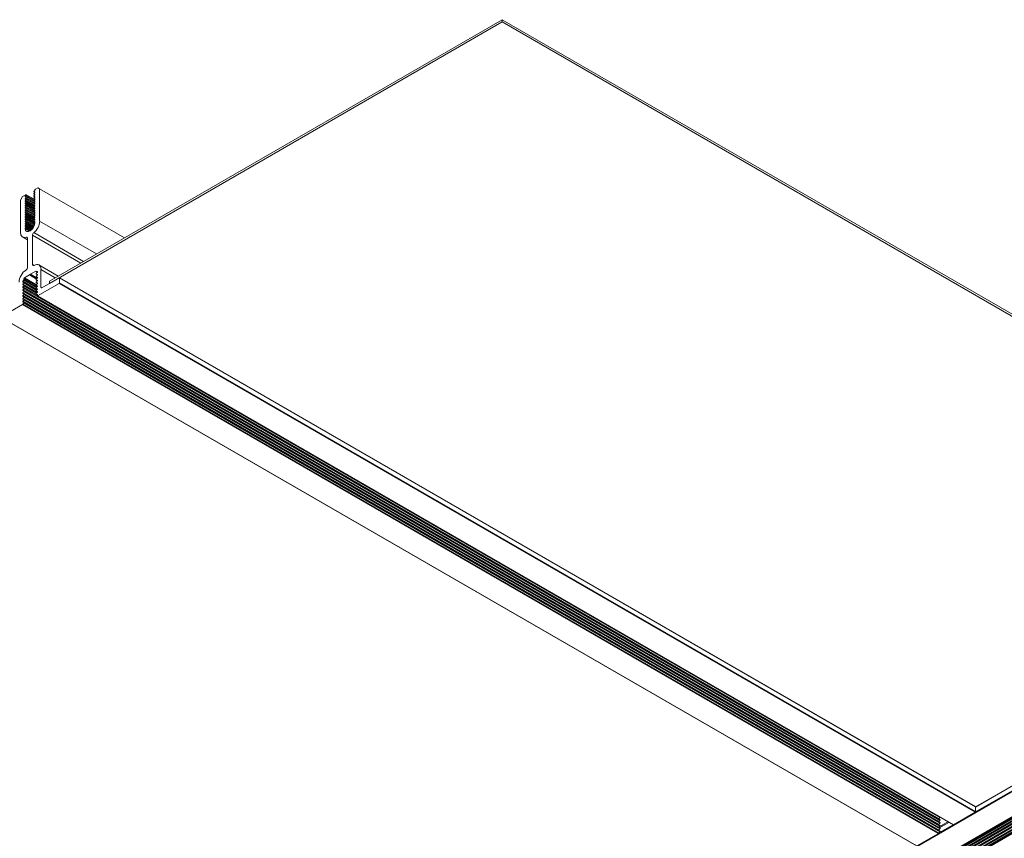
# Model space of a CAD drawing. Units: inches. Extents: x 3 to 259, y 3 to 12.
# Drawn here: x 201 to 202, y 9 to 10 of the extents above; entities that cross this region are included whole.
import ezdxf

# ---------------------------------------------------------------- set-up
doc = ezdxf.new("R2010")
doc.units = ezdxf.units.IN
doc.header["$MEASUREMENT"] = 0
doc.layers.get('0').update_dxf_attribs({"linetype": 'CONTINUOUS'})
doc.layers.add('DETAIL', color=1, linetype='CONTINUOUS')

# ---------------------------------------------------------------- blocks, each defined once
blk = doc.blocks.new('WEB00121')
at = {"layer": 'DETAIL', "linetype": 'Continuous', "lineweight": 0, "extrusion": (-9.99921e-17, -0.816497, 0.57735)}
for p, q in [((4.5576, 5.1693), (4.0494, 4.8759)), ((4.5576, 5.1668), (4.0494, 4.8733)), ((5.5962, 4.5697), (4.5576, 5.1693)), ((4.5576, 5.1693), (4.5576, 5.1668)), ((5.5862, 4.5729), (4.5576, 5.1668)), ((4.0322, 4.9761), (4.0332, 4.9755)), ((4.0322, 4.9735), (4.0332, 4.9729)), ((4.033, 4.9777), (4.0323, 4.977)), ((4.0323, 4.976), (4.033, 4.9761)), ((4.0323, 4.976), (4.0332, 4.9755)), ((4.033, 4.9752), (4.0323, 4.9744)), ((4.0323, 4.9735), (4.0332, 4.973)), ((4.0323, 4.9735), (4.033, 4.9735)), ((4.033, 4.9761), (4.0332, 4.976)), ((4.033, 4.9735), (4.0332, 4.9734)), ((4.0363, 4.9806), (4.0337, 4.9791)), ((4.0385, 4.9793), (4.0363, 4.9806)), ((4.0385, 4.9431), (4.0385, 4.9793)), ((4.0385, 4.9793), (4.1336, 4.9245)), ((4.0191, 4.9707), (4.0169, 4.9668)), ((4.0169, 4.9668), (4.0169, 4.9306)), ((4.0229, 4.9729), (4.0191, 4.9707)), ((4.0225, 4.9713), (4.0231, 4.972)), ((4.0225, 4.9713), (4.0331, 4.9651)), ((4.0231, 4.9704), (4.0225, 4.9704)), ((4.0225, 4.9687), (4.0231, 4.9695)), ((4.0225, 4.9687), (4.0331, 4.9626)), ((4.0231, 4.9678), (4.0225, 4.9678)), ((4.0225, 4.9662), (4.0231, 4.9669)), ((4.0225, 4.9662), (4.0331, 4.96)), ((4.0231, 4.9653), (4.0225, 4.9653)), ((4.0225, 4.9636), (4.0231, 4.9644)), ((4.0225, 4.9636), (4.0331, 4.9575)), ((4.0231, 4.9627), (4.0225, 4.9627)), ((4.0231, 4.972), (4.0323, 4.9667)), ((4.0231, 4.9695), (4.0323, 4.9642)), ((4.0231, 4.9669), (4.0323, 4.9616)), ((4.0231, 4.9644), (4.0323, 4.9591)), ((4.0232, 4.9729), (4.0329, 4.9674)), ((4.0232, 4.9704), (4.0329, 4.9648)), ((4.0232, 4.9678), (4.0329, 4.9623)), ((4.0232, 4.9653), (4.0329, 4.9597)), ((4.0232, 4.9627), (4.0329, 4.9572)), ((4.0322, 4.971), (4.0332, 4.9704)), ((4.0322, 4.9684), (4.0332, 4.9678)), ((4.0322, 4.9659), (4.0332, 4.9653)), ((4.0322, 4.9633), (4.0332, 4.9627)), ((4.033, 4.9726), (4.0323, 4.9719)), ((4.0323, 4.9709), (4.033, 4.971)), ((4.0323, 4.9709), (4.0332, 4.9704)), ((4.033, 4.9701), (4.0323, 4.9693)), ((4.0323, 4.9684), (4.0332, 4.9679)), ((4.0323, 4.9684), (4.033, 4.9684)), ((4.033, 4.9675), (4.0323, 4.9668)), ((4.0323, 4.9658), (4.033, 4.9659)), ((4.0323, 4.9658), (4.0332, 4.9653)), ((4.033, 4.9649), (4.0323, 4.9642)), ((4.0323, 4.9633), (4.0332, 4.9628)), ((4.0323, 4.9633), (4.033, 4.9633)), ((4.033, 4.9624), (4.0323, 4.9617)), ((4.033, 4.971), (4.0332, 4.9709)), ((4.033, 4.9684), (4.0332, 4.9683)), ((4.033, 4.9659), (4.0332, 4.9658)), ((4.033, 4.9633), (4.0332, 4.9632)), ((4.0225, 4.9611), (4.0231, 4.9618)), ((4.0225, 4.9611), (4.0331, 4.9549)), ((4.0231, 4.9602), (4.0225, 4.9601)), ((4.0225, 4.9585), (4.0231, 4.9593)), ((4.0225, 4.9585), (4.0331, 4.9524)), ((4.0231, 4.9576), (4.0225, 4.9576)), ((4.0225, 4.956), (4.0231, 4.9567)), ((4.0225, 4.956), (4.0331, 4.9498)), ((4.0231, 4.9551), (4.0225, 4.955)), ((4.0225, 4.9534), (4.0231, 4.9542)), ((4.0225, 4.9534), (4.0331, 4.9473)), ((4.0231, 4.9525), (4.0225, 4.9525)), ((4.0225, 4.9509), (4.0231, 4.9516)), ((4.0225, 4.9509), (4.0331, 4.9447)), ((4.0231, 4.9618), (4.0323, 4.9565)), ((4.0231, 4.9593), (4.0323, 4.954)), ((4.0231, 4.9567), (4.0323, 4.9514)), ((4.0231, 4.9542), (4.0323, 4.9489)), ((4.0231, 4.9516), (4.0323, 4.9463)), ((4.0232, 4.9602), (4.0329, 4.9546)), ((4.0232, 4.9576), (4.0329, 4.9521)), ((4.0232, 4.9551), (4.0329, 4.9495)), ((4.0232, 4.9525), (4.0329, 4.947)), ((4.0322, 4.9608), (4.0332, 4.9602)), ((4.0322, 4.9582), (4.0332, 4.9576)), ((4.0322, 4.9557), (4.0332, 4.9551)), ((4.0322, 4.9531), (4.0332, 4.9525)), ((4.0323, 4.9607), (4.033, 4.9608)), ((4.0323, 4.9607), (4.0332, 4.9602)), ((4.033, 4.9598), (4.0323, 4.9591)), ((4.0323, 4.9582), (4.0332, 4.9577)), ((4.0323, 4.9582), (4.033, 4.9582)), ((4.033, 4.9573), (4.0323, 4.9566)), ((4.0323, 4.9556), (4.033, 4.9557)), ((4.0323, 4.9556), (4.0332, 4.9551)), ((4.033, 4.9547), (4.0323, 4.954)), ((4.0323, 4.9531), (4.0332, 4.9526)), ((4.0323, 4.9531), (4.033, 4.9531)), ((4.033, 4.9522), (4.0323, 4.9515)), ((4.033, 4.9608), (4.0332, 4.9606)), ((4.033, 4.9582), (4.0332, 4.9581)), ((4.033, 4.9557), (4.0332, 4.9555)), ((4.033, 4.9531), (4.0332, 4.953)), ((4.0231, 4.95), (4.0225, 4.9499)), ((4.0225, 4.9483), (4.0231, 4.9491)), ((4.0225, 4.9483), (4.0332, 4.9421)), ((4.0231, 4.9474), (4.0225, 4.9474)), ((4.0225, 4.9458), (4.0231, 4.9465)), ((4.0225, 4.9458), (4.033, 4.9397)), ((4.0231, 4.9449), (4.0225, 4.9448)), ((4.0225, 4.9432), (4.0231, 4.9439)), ((4.0225, 4.9432), (4.0322, 4.9376)), ((4.0231, 4.9423), (4.0225, 4.9423)), ((4.0225, 4.9407), (4.0231, 4.9414)), ((4.0225, 4.9407), (4.0312, 4.9356)), ((4.0231, 4.9491), (4.0323, 4.9438)), ((4.0231, 4.9465), (4.0332, 4.9407)), ((4.0231, 4.9439), (4.0326, 4.9385)), ((4.0231, 4.9414), (4.0317, 4.9365)), ((4.0232, 4.95), (4.0329, 4.9444)), ((4.0232, 4.9474), (4.0332, 4.9416)), ((4.0232, 4.9449), (4.0329, 4.9393)), ((4.0232, 4.9423), (4.0321, 4.9372)), ((4.0322, 4.9506), (4.0332, 4.95)), ((4.0322, 4.948), (4.0332, 4.9474)), ((4.0322, 4.9455), (4.0332, 4.9449)), ((4.0322, 4.9429), (4.0332, 4.9423)), ((4.0323, 4.9505), (4.033, 4.9506)), ((4.0323, 4.9505), (4.0332, 4.95)), ((4.033, 4.9496), (4.0323, 4.9489)), ((4.0323, 4.948), (4.0332, 4.9475)), ((4.0323, 4.948), (4.033, 4.948)), ((4.033, 4.9471), (4.0323, 4.9464)), ((4.0323, 4.9454), (4.033, 4.9455)), ((4.0323, 4.9454), (4.0332, 4.9449)), ((4.033, 4.9445), (4.0323, 4.9438)), ((4.0323, 4.9429), (4.0332, 4.9423)), ((4.0323, 4.9429), (4.033, 4.9429)), ((4.033, 4.9506), (4.0332, 4.9504)), ((4.033, 4.948), (4.0332, 4.9479)), ((4.033, 4.9455), (4.0332, 4.9453)), ((4.033, 4.9429), (4.0332, 4.9428)), ((4.0332, 4.9426), (4.0332, 4.9418)), ((4.0385, 4.9431), (4.1022, 4.9064)), ((4.0222, 4.9349), (4.0272, 4.932)), ((4.0231, 4.9398), (4.0225, 4.9397)), ((4.0225, 4.9381), (4.0231, 4.9388)), ((4.0225, 4.9381), (4.0298, 4.9339)), ((4.0231, 4.9372), (4.0225, 4.9372)), ((4.0225, 4.9356), (4.0231, 4.9363)), ((4.0225, 4.9356), (4.028, 4.9324)), ((4.0231, 4.9388), (4.0304, 4.9346)), ((4.0231, 4.9363), (4.0288, 4.933)), ((4.0232, 4.9397), (4.0309, 4.9353)), ((4.0232, 4.9372), (4.0295, 4.9336)), ((4.0319, 4.9303), (4.0878, 4.898)), ((4.0192, 4.9255), (4.025, 4.9222)), ((4.0235, 4.9254), (4.0249, 4.9246)), ((4.025, 4.9242), (4.025, 4.8914)), ((4.0305, 4.8946), (4.0305, 4.9274)), ((4.0305, 4.9274), (4.0846, 4.8962)), ((4.0283, 4.8835), (4.0342, 4.8869)), ((4.0305, 4.8946), (4.0322, 4.8935)), ((4.0342, 4.8869), (4.0359, 4.8859)), ((4.0346, 4.8868), (4.0359, 4.886)), ((4.0347, 4.8867), (4.0359, 4.886)), ((4.0347, 4.8867), (4.0358, 4.8866)), ((4.0358, 4.8857), (4.0347, 4.8844)), ((4.0358, 4.8866), (4.0359, 4.8865)), ((4.0377, 4.894), (4.0592, 4.8816)), ((4.04, 4.869), (4.04, 4.8889)), ((4.04, 4.8889), (4.056, 4.8797)), ((4.0196, 4.8757), (4.0207, 4.877)), ((4.0196, 4.8757), (4.0357, 4.8664)), ((4.0207, 4.8747), (4.0196, 4.8748)), ((4.0196, 4.8725), (4.0207, 4.8738)), ((4.0207, 4.877), (4.0351, 4.8688)), ((4.0207, 4.8738), (4.0351, 4.8655)), ((4.0208, 4.8747), (4.0356, 4.8662)), ((4.0209, 4.8776), (4.0209, 4.8787)), ((4.0209, 4.8787), (4.0345, 4.8709)), ((4.0209, 4.8776), (4.0354, 4.8692)), ((4.0214, 4.8795), (4.0271, 4.8828)), ((4.0214, 4.8795), (4.0348, 4.8717)), ((4.0271, 4.8828), (4.0349, 4.8782)), ((4.0274, 4.8831), (4.0352, 4.8786)), ((4.028, 4.8835), (4.0356, 4.8791)), ((4.0283, 4.8835), (4.0357, 4.8792)), ((4.0346, 4.8835), (4.0359, 4.8828)), ((4.0346, 4.8803), (4.0359, 4.8796)), ((4.0346, 4.8771), (4.0359, 4.8764)), ((4.0346, 4.8739), (4.0359, 4.8731)), ((4.0347, 4.8835), (4.0359, 4.8828)), ((4.0347, 4.8835), (4.0358, 4.8834)), ((4.0358, 4.8825), (4.0347, 4.8812)), ((4.0347, 4.8803), (4.0359, 4.8796)), ((4.0347, 4.8803), (4.0358, 4.8802)), ((4.0358, 4.8793), (4.0347, 4.878)), ((4.0347, 4.8771), (4.0359, 4.8764)), ((4.0347, 4.8771), (4.0358, 4.877)), ((4.0358, 4.8761), (4.0347, 4.8747)), ((4.0347, 4.8739), (4.0359, 4.8732)), ((4.0347, 4.8739), (4.0358, 4.8738)), ((4.0358, 4.8834), (4.0359, 4.8833)), ((4.0358, 4.8802), (4.0359, 4.8801)), ((4.0358, 4.877), (4.0359, 4.8769)), ((4.0358, 4.8738), (4.0359, 4.8737)), ((4.0604, 4.8797), (4.0409, 4.8685)), ((4.0494, 4.8759), (4.0494, 4.8733)), ((4.0607, 4.8797), (5.0888, 4.2862)), ((4.0609, 4.8741), (4.0609, 4.8795)), ((4.0609, 4.8795), (5.0889, 4.2859)), ((4.0609, 4.8741), (5.0889, 4.2805)), ((4.0196, 4.8725), (4.0357, 4.8632)), ((4.0207, 4.8715), (4.0196, 4.8716)), ((4.0196, 4.8693), (4.0207, 4.8706)), ((4.0196, 4.8693), (4.0357, 4.86)), ((4.0207, 4.8683), (4.0196, 4.8684)), ((4.0196, 4.866), (4.0207, 4.8674)), ((4.0196, 4.866), (5.0477, 4.2725)), ((4.0207, 4.8651), (4.0196, 4.8652)), ((4.0196, 4.8628), (4.0207, 4.8642)), ((4.0196, 4.8628), (5.0477, 4.2693)), ((4.0207, 4.8706), (4.0351, 4.8623)), ((4.0207, 4.8674), (5.0488, 4.2738)), ((4.0207, 4.8642), (5.0488, 4.2706)), ((4.0208, 4.8715), (4.0356, 4.8629)), ((4.0208, 4.8682), (4.0356, 4.8597)), ((4.0208, 4.865), (5.0489, 4.2715)), ((4.0346, 4.8707), (4.0359, 4.8699)), ((4.0346, 4.8675), (4.0359, 4.8667)), ((4.0346, 4.8643), (4.0359, 4.8635)), ((4.0358, 4.8729), (4.0347, 4.8715)), ((4.0347, 4.8707), (4.0359, 4.8699)), ((4.0347, 4.8707), (4.0358, 4.8705)), ((4.0358, 4.8697), (4.0347, 4.8683)), ((4.0347, 4.8674), (4.0359, 4.8667)), ((4.0347, 4.8674), (4.0358, 4.8673)), ((4.0358, 4.8664), (4.0347, 4.8651)), ((4.0347, 4.8642), (4.0359, 4.8635)), ((4.0347, 4.8642), (4.0358, 4.8641)), ((4.0358, 4.8632), (4.0347, 4.8619)), ((4.0358, 4.8705), (4.0359, 4.8705)), ((4.0358, 4.8673), (4.0359, 4.8672)), ((4.0358, 4.8641), (4.0359, 4.864)), ((4.0359, 4.8592), (4.0604, 4.8733)), ((4.04, 4.869), (4.0409, 4.8685)), ((4.0604, 4.8733), (5.0885, 4.2798)), ((4.0207, 4.8618), (4.0196, 4.862)), ((4.0196, 4.8596), (4.0207, 4.861)), ((4.0196, 4.8596), (5.0477, 4.2661)), ((4.0207, 4.8586), (4.0196, 4.8587)), ((4.0196, 4.8564), (4.0207, 4.8577)), ((4.0196, 4.8564), (5.0477, 4.2628)), ((4.0207, 4.8554), (4.0196, 4.8555)), ((4.0196, 4.8532), (4.0207, 4.8545)), ((4.0196, 4.8532), (5.0477, 4.2596)), ((4.0207, 4.8522), (4.0196, 4.8523)), ((4.0207, 4.861), (5.0488, 4.2674)), ((4.0207, 4.8577), (5.0488, 4.2642)), ((4.0207, 4.8545), (5.0488, 4.261)), ((4.0208, 4.8618), (5.0489, 4.2682)), ((4.0208, 4.8586), (5.0489, 4.265)), ((4.0208, 4.8554), (5.0489, 4.2618)), ((4.0208, 4.8522), (5.0489, 4.2586)), ((4.0346, 4.861), (4.0359, 4.8603)), ((4.0347, 4.861), (4.0359, 4.8603)), ((4.0347, 4.861), (4.0358, 4.8609)), ((4.0356, 4.8591), (5.0637, 4.2656)), ((4.0358, 4.86), (4.0357, 4.8599)), ((4.0358, 4.8609), (4.0359, 4.8608)), ((4.0359, 4.8592), (5.064, 4.2656)), ((3.995, 4.8356), (4.0191, 4.8495)), ((4.0191, 4.8495), (5.0472, 4.2559)), ((4.0196, 4.8499), (4.0207, 4.8513)), ((4.0196, 4.8499), (5.0477, 4.2563)), ((4.0207, 4.8513), (5.0488, 4.2578)), ((3.9947, 4.8355), (5.0228, 4.242)), ((3.995, 4.8356), (5.0231, 4.242)), ((5.5866, 4.5666), (2.4043, 2.7293)), ((5.5863, 4.573), (5.0889, 4.2858)), ((5.5861, 4.5727), (5.0889, 4.2856)), ((5.5861, 4.5673), (5.0889, 4.2802)), ((5.6262, 4.5599), (2.4439, 2.7226)), ((5.6262, 4.5567), (2.4439, 2.7194)), ((5.6262, 4.5534), (2.4439, 2.7162)), ((5.6263, 4.559), (2.444, 2.7218)), ((5.6263, 4.5558), (2.444, 2.7185)), ((5.6274, 4.5609), (2.4451, 2.7236)), ((5.6274, 4.5577), (2.4451, 2.7204)), ((5.6274, 4.5545), (2.4451, 2.7172)), ((5.6107, 4.5526), (2.4284, 2.7154)), ((5.6112, 4.5525), (2.4289, 2.7152)), ((5.6123, 4.5526), (2.43, 2.7154)), ((5.6124, 4.5527), (2.4301, 2.7154)), ((5.6262, 4.5502), (2.4439, 2.713)), ((5.6262, 4.547), (2.4439, 2.7097)), ((5.6263, 4.5526), (2.444, 2.7153)), ((5.6263, 4.5494), (2.444, 2.7121)), ((5.6263, 4.5462), (2.444, 2.7089)), ((5.6272, 4.5439), (2.4449, 2.7066)), ((5.6274, 4.5512), (2.4451, 2.714)), ((5.6274, 4.548), (2.4451, 2.7108)), ((5.6274, 4.5448), (2.4451, 2.7075)), ((5.6275, 4.543), (2.4452, 2.7057)), ((5.0885, 4.2798), (5.064, 4.2656)), ((5.0889, 4.2859), (5.0889, 4.2805)), ((5.0488, 4.2738), (5.0477, 4.2725)), ((5.0488, 4.2706), (5.0477, 4.2693)), ((5.0488, 4.2674), (5.0477, 4.2661)), ((5.0579, 4.2689), (5.048, 4.2632)), ((5.0588, 4.2684), (5.0481, 4.2623)), ((5.059, 4.2683), (5.0483, 4.2622)), ((5.0472, 4.2559), (5.0231, 4.242)), ((5.0488, 4.2642), (5.0477, 4.2628)), ((5.0488, 4.261), (5.0477, 4.2596)), ((5.0488, 4.2578), (5.0477, 4.2563)), ((5.0636, 4.2656), (5.0478, 4.2565))]:
    blk.add_line(p, q, dxfattribs=at)
at = {"layer": 'DETAIL', "linetype": 'Continuous', "lineweight": 0}
for centre, major_axis, start_param, end_param in [((4.0229, 4.9724), (0.000313, 0.000541), -1.933545, 0.785398), ((4.0325, 4.9766), (-0.000313, -0.000541), -1.942055, 0.371259), ((4.0325, 4.9741), (-0.000313, -0.000541), -1.942055, 0.371259), ((4.0337, 4.9786), (-0.000313, -0.000541), -2.356194, -0.785398), ((4.0229, 4.9698), (0.000313, 0.000541), -1.933545, 0.362749), ((4.0229, 4.9673), (0.000313, 0.000541), -1.933545, 0.362749), ((4.0229, 4.9647), (0.000313, 0.000541), -1.933545, 0.362749), ((4.0229, 4.9622), (0.000313, 0.000541), -1.933545, 0.362749), ((4.0325, 4.9715), (-0.000313, -0.000541), -1.942055, 0.371259), ((4.0325, 4.969), (-0.000313, -0.000541), -1.942055, 0.371259), ((4.0325, 4.9664), (-0.000313, -0.000541), -1.942055, 0.371259), ((4.0325, 4.9639), (-0.000313, -0.000541), -1.942055, 0.371259), ((4.0229, 4.9596), (0.000313, 0.000541), -1.933545, 0.362749), ((4.0229, 4.9571), (0.000313, 0.000541), -1.933545, 0.362749), ((4.0229, 4.9545), (0.000313, 0.000541), -1.933545, 0.362749), ((4.0229, 4.952), (0.000313, 0.000541), -1.933545, 0.362749), ((4.0325, 4.9613), (-0.000313, -0.000541), -1.942055, 0.371259), ((4.0325, 4.9588), (-0.000313, -0.000541), -1.942055, 0.371259), ((4.0325, 4.9562), (-0.000313, -0.000541), -1.942055, 0.371259), ((4.0325, 4.9536), (-0.000313, -0.000541), -1.942055, 0.371259), ((4.0325, 4.9511), (-0.000313, -0.000541), -1.942055, 0.371259), ((4.0229, 4.9494), (0.000313, 0.000541), -1.933545, 0.362749), ((4.0229, 4.9469), (0.000313, 0.000541), -1.933545, 0.362749), ((4.0229, 4.9443), (0.000313, 0.000541), -1.933545, 0.362749), ((4.0229, 4.9418), (0.000313, 0.000541), -1.933545, 0.362749), ((4.0229, 4.9392), (0.000313, 0.000541), -1.933545, 0.362749), ((4.0306, 4.9385), (0.00563, 0.00974), -2.184904, -0.785398), ((4.0325, 4.9485), (-0.000313, -0.000541), -1.942055, 0.371259), ((4.0325, 4.946), (-0.000313, -0.000541), -1.942055, 0.371259), ((4.0325, 4.9434), (-0.000313, -0.000541), -1.942055, 0.371259), ((4.0248, 4.9352), (-0.00563, -0.00974), -0.785398, 0.614107), ((4.0229, 4.9367), (0.000313, 0.000541), -1.933545, 0.362749), ((4.0321, 4.8843), (0.00563, 0.00974), -0.785398, 0.769488), ((4.0233, 4.8792), (-0.00563, -0.00974), -2.340285, -0.785398), ((4.0349, 4.8873), (-0.000313, -0.000541), -0.261799, 0.251798), ((4.0205, 4.8773), (0.000313, 0.000541), -1.822594, -0.785398), ((4.0205, 4.8741), (0.000313, 0.000541), -1.822594, 0.251798), ((4.0271, 4.8833), (0.000313, 0.000541), -2.356194, -1.570796), ((4.0283, 4.884), (-0.000313, -0.000541), 0, 0.785398), ((4.0349, 4.8841), (-0.000313, -0.000541), -1.822594, 0.251798), ((4.0349, 4.8809), (-0.000313, -0.000541), -1.822594, 0.251798), ((4.0349, 4.8777), (-0.000313, -0.000541), -1.822594, 0.251798), ((4.0349, 4.8744), (-0.000313, -0.000541), -1.822594, 0.251798), ((4.0604, 4.8792), (0.000313, 0.000541), -0.785398, 0.785398), ((4.0604, 4.8738), (0.000313, 0.000541), -2.356194, -0.785398), ((4.0205, 4.8709), (0.000313, 0.000541), -1.822594, 0.251798), ((4.0205, 4.8677), (0.000313, 0.000541), -1.822594, 0.251798), ((4.0205, 4.8645), (0.000313, 0.000541), -1.822594, 0.251798), ((4.0349, 4.8712), (-0.000313, -0.000541), -1.822594, 0.251798), ((4.0349, 4.868), (-0.000313, -0.000541), -1.822594, 0.251798), ((4.0349, 4.8648), (-0.000313, -0.000541), -1.822594, 0.251798), ((4.0205, 4.8613), (0.000313, 0.000541), -1.822594, 0.251798), ((4.0205, 4.8581), (0.000313, 0.000541), -1.822594, 0.251798), ((4.0205, 4.8548), (0.000313, 0.000541), -1.822594, 0.251798), ((4.0205, 4.8516), (0.000313, 0.000541), -1.822594, 0.251798), ((4.0349, 4.8616), (-0.000313, -0.000541), -1.822594, 0.251798), ((4.0359, 4.8596), (-0.000281, -0.000487), -1.811743, 0.785398), ((4.0191, 4.8505), (0.00063, 0.00108), -2.356194, -1.822594), ((5.048, 4.2722), (-0.000313, -0.000541), -1.822594, -1.33107), ((5.048, 4.269), (-0.000313, -0.000541), -1.822594, -1.33107), ((5.048, 4.2657), (-0.000313, -0.000541), -1.822594, -1.33107), ((5.048, 4.2625), (-0.000313, -0.000541), -1.822594, -1.33107), ((5.048, 4.2593), (-0.000313, -0.000541), -1.822594, -1.33107)]:
    blk.add_ellipse(centre, major_axis=major_axis, ratio=0.577352, start_param=start_param, end_param=end_param, dxfattribs=at)
at = {"layer": 'DETAIL', "linetype": 'Continuous', "lineweight": 0, "extrusion": (-9.07041e-17, -2.68126e-16, -1)}
blk.add_ellipse((4.0328, 4.9781), major_axis=(-0.000313, -0.000541), ratio=0.577352, start_param=-2.356194, end_param=-1.199537, dxfattribs=at)
at = {"layer": 'DETAIL', "linetype": 'Continuous', "lineweight": 0, "extrusion": (-3.51928e-17, -1.71978e-16, -1)}
for centre, start_param, end_param in [((4.0328, 4.9755), -0.371259, 1.942055), ((4.0328, 4.973), -0.371259, 1.942055), ((4.0328, 4.9679), -0.371259, 1.942055), ((4.0328, 4.9653), -0.371259, 1.942055), ((4.0328, 4.9628), -0.371259, 1.942055), ((4.0328, 4.9602), -0.371259, 1.942055), ((4.0328, 4.9551), -0.371259, 1.942055), ((4.0328, 4.9526), -0.371259, 1.942055), ((4.0328, 4.95), -0.371259, 1.942055), ((4.0328, 4.9475), -0.371259, 1.942055), ((4.0227, 4.9352), -2.441615, -1.208047)]:
    blk.add_ellipse(centre, major_axis=(0.000313, 0.000541), ratio=0.577352, start_param=start_param, end_param=end_param, dxfattribs=at)
at = {"layer": 'DETAIL', "linetype": 'Continuous', "lineweight": 0, "extrusion": (4.43554e-17, -8.97075e-17, -1)}
for centre in [(4.0226, 4.9709), (4.0226, 4.9429)]:
    blk.add_ellipse(centre, major_axis=(-0.000313, -0.000541), ratio=0.577352, start_param=-0.362749, end_param=1.933545, dxfattribs=at)
at = {"layer": 'DETAIL', "linetype": 'Continuous', "lineweight": 0, "extrusion": (-6.66671e-17, -2.82004e-16, -1)}
for centre in [(4.0226, 4.9684), (4.0226, 4.9658), (4.0226, 4.9633), (4.0226, 4.9607), (4.0226, 4.9582), (4.0226, 4.9556), (4.0226, 4.9531), (4.0226, 4.9505), (4.0226, 4.948), (4.0226, 4.9454), (4.0226, 4.9403), (4.0226, 4.9378)]:
    blk.add_ellipse(centre, major_axis=(-0.000313, -0.000541), ratio=0.577352, start_param=-0.362749, end_param=1.933545, dxfattribs=at)
at = {"layer": 'DETAIL', "linetype": 'Continuous', "lineweight": 0, "extrusion": (8.87109e-17, -1.79415e-16, -1)}
for centre, start_param, end_param in [((4.0328, 4.9704), -0.371259, 1.942055), ((4.0328, 4.9577), -0.371259, 1.942055), ((4.0328, 4.9449), -0.371259, 1.942055), ((4.0277, 4.8829), -1.570796, 0)]:
    blk.add_ellipse(centre, major_axis=(0.000313, 0.000541), ratio=0.577352, start_param=start_param, end_param=end_param, dxfattribs=at)
at = {"layer": 'DETAIL', "linetype": 'Continuous', "lineweight": 0, "extrusion": (9.24295e-17, -1.17463e-16, -1)}
for centre, major_axis, start_param, end_param in [((4.0277, 4.9386), (-0.00391, -0.00677), -2.356194, 0.699978), ((4.0322, 4.8956), (-0.00125, -0.00217), -0.769488, 0.785398)]:
    blk.add_ellipse(centre, major_axis=major_axis, ratio=0.577352, start_param=start_param, end_param=end_param, dxfattribs=at)
at = {"layer": 'DETAIL', "linetype": 'Continuous', "lineweight": 0, "extrusion": (1.16466e-16, -1.31341e-16, -1)}
blk.add_ellipse((4.0328, 4.9423), major_axis=(0.000313, 0.000541), ratio=0.577352, start_param=-0.371259, end_param=0.785398, dxfattribs=at)
at = {"layer": 'DETAIL', "linetype": 'Continuous', "lineweight": 0, "extrusion": (2.4037e-17, -1.38778e-17, -1)}
blk.add_ellipse((4.0322, 4.9284), major_axis=(0.00125, 0.00217), ratio=0.577352, start_param=-2.356194, end_param=-0.956689, dxfattribs=at)
at = {"layer": 'DETAIL', "linetype": 'Continuous', "lineweight": 0, "extrusion": (-1.3506e-16, -1.78418e-16, -1)}
blk.add_ellipse((4.0232, 4.9232), major_axis=(0.00125, 0.00217), ratio=0.577352, start_param=-0.614107, end_param=0.785398, dxfattribs=at)
at = {"layer": 'DETAIL', "linetype": 'Continuous', "lineweight": 0, "extrusion": (-3.14742e-17, -1.10026e-16, -1)}
blk.add_ellipse((4.0232, 4.8904), major_axis=(-0.00125, -0.00217), ratio=0.577352, start_param=-2.356194, end_param=-0.801308, dxfattribs=at)
at = {"layer": 'DETAIL', "linetype": 'Continuous', "lineweight": 0, "extrusion": (3.31996e-17, -2.75563e-16, -1)}
blk.add_ellipse((4.0342, 4.8863), major_axis=(0.000313, 0.000541), ratio=0.577352, start_param=-0.785398, end_param=0.261799, dxfattribs=at)
at = {"layer": 'DETAIL', "linetype": 'Continuous', "lineweight": 0, "extrusion": (-2.77556e-17, -4.8074e-17, -1)}
for centre in [(4.0356, 4.886), (4.0356, 4.87), (4.0356, 4.8668), (4.0356, 4.8635), (4.0356, 4.8603)]:
    blk.add_ellipse(centre, major_axis=(0.000313, 0.000541), ratio=0.577352, start_param=-0.251798, end_param=1.822594, dxfattribs=at)
at = {"layer": 'DETAIL', "linetype": 'Continuous', "lineweight": 0, "extrusion": (-2.03452e-16, -7.4833e-17, -1)}
for centre, major_axis in [((4.0199, 4.8754), (-0.000313, -0.000541)), ((4.0356, 4.8828), (0.000313, 0.000541)), ((4.0356, 4.8764), (0.000313, 0.000541)), ((4.0356, 4.8732), (0.000313, 0.000541)), ((4.0199, 4.8722), (-0.000313, -0.000541)), ((4.0199, 4.8657), (-0.000313, -0.000541)), ((4.0199, 4.8625), (-0.000313, -0.000541)), ((4.0199, 4.8593), (-0.000313, -0.000541)), ((4.0199, 4.8561), (-0.000313, -0.000541)), ((4.0199, 4.8529), (-0.000313, -0.000541))]:
    blk.add_ellipse(centre, major_axis=major_axis, ratio=0.577352, start_param=-0.251798, end_param=1.822594, dxfattribs=at)
at = {"layer": 'DETAIL', "linetype": 'Continuous', "lineweight": 0, "extrusion": (-6.29485e-17, -2.20052e-16, -1)}
blk.add_ellipse((4.0214, 4.879), major_axis=(0.000313, 0.000541), ratio=0.577352, start_param=-2.356194, end_param=-0.785398, dxfattribs=at)
at = {"layer": 'DETAIL', "linetype": 'Continuous', "lineweight": 0, "extrusion": (-1.51659e-16, -4.06368e-17, -1)}
blk.add_ellipse((4.0356, 4.8796), major_axis=(0.000313, 0.000541), ratio=0.577352, start_param=-0.251798, end_param=1.822594, dxfattribs=at)
at = {"layer": 'DETAIL', "linetype": 'Continuous', "lineweight": 0, "extrusion": (2.5697e-16, -2.7656e-16, -1)}
blk.add_ellipse((4.0199, 4.869), major_axis=(-0.000313, -0.000541), ratio=0.577352, start_param=-0.251798, end_param=1.822594, dxfattribs=at)
at = {"layer": 'DETAIL', "linetype": 'Continuous', "lineweight": 0, "extrusion": (2.03184e-17, -7.58297e-17, -1)}
blk.add_ellipse((4.0409, 4.8695), major_axis=(-0.00063, -0.00108), ratio=0.577352, start_param=-0.785398, end_param=0.785398, dxfattribs=at)
at = {"layer": 'DETAIL', "linetype": 'Continuous', "lineweight": 0, "extrusion": (-7.58297e-17, -2.03184e-17, -1)}
blk.add_ellipse((5.0885, 4.2803), major_axis=(-0.000313, -0.000541), ratio=0.577352, start_param=-2.356194, end_param=-0.785398, dxfattribs=at)
at = {"layer": 'DETAIL', "linetype": 'Continuous', "lineweight": 0, "extrusion": (5.72366e-17, -2.89441e-16, -1)}
blk.add_ellipse((5.0885, 4.2856), major_axis=(0.000313, 0.000541), ratio=0.577352, start_param=0, end_param=0.785398, dxfattribs=at)
at = {"layer": 'DETAIL', "linetype": 'Continuous', "lineweight": 0, "extrusion": (1.36785e-16, -2.07171e-16, -1)}
blk.add_ellipse((5.0486, 4.2741), major_axis=(-0.000313, -0.000541), ratio=0.577352, start_param=-1.824695, end_param=-1.318999, dxfattribs=at)
at = {"layer": 'DETAIL', "linetype": 'Continuous', "lineweight": 0, "extrusion": (2.08896e-16, -2.48804e-16, -1)}
for centre in [(5.0486, 4.2709), (5.0486, 4.2677), (5.0486, 4.2645), (5.0486, 4.2613), (5.0486, 4.2581)]:
    blk.add_ellipse(centre, major_axis=(0.000313, 0.000541), ratio=0.577352, start_param=0, end_param=1.822594, dxfattribs=at)
at = {"layer": 'DETAIL', "linetype": 'Continuous', "lineweight": 0, "extrusion": (-3.89114e-17, -2.3393e-16, -1)}
blk.add_ellipse((5.0472, 4.2569), major_axis=(-0.00063, -0.00108), ratio=0.577352, start_param=-1.318999, end_param=-0.785398, dxfattribs=at)
at = {"layer": 'DETAIL', "linetype": 'Continuous', "lineweight": 0, "extrusion": (-1.27622e-16, -5.45146e-17, -1)}
blk.add_ellipse((5.064, 4.2661), major_axis=(-0.000281, -0.000487), ratio=0.577352, start_param=-0.785398, end_param=0, dxfattribs=at)

msp = doc.modelspace()

# ---------------------------------------------------------------- block references
msp.add_blockref('WEB00121', (197.1302, 4.8709))

doc.saveas('drawing.dxf')
